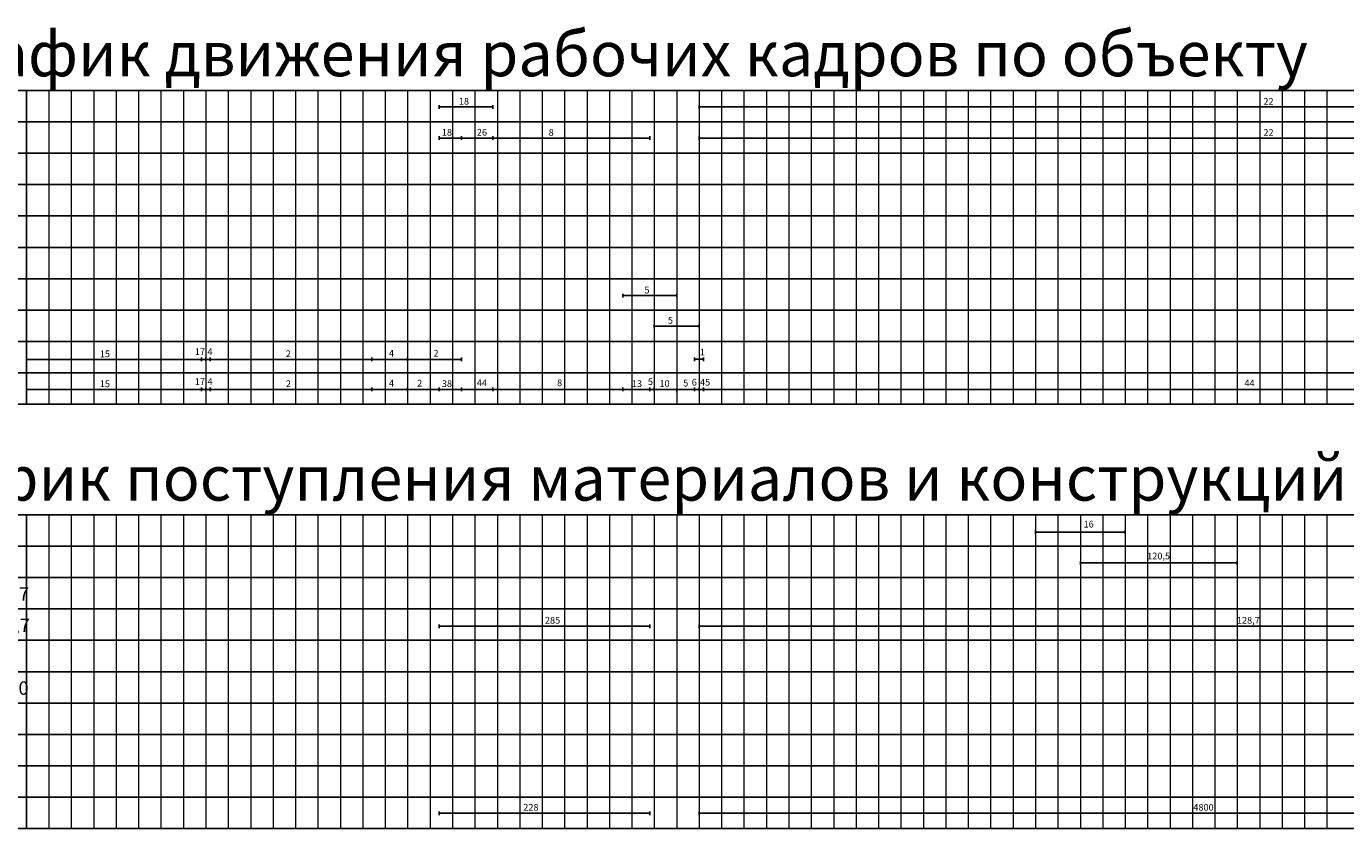
# Paper-space layout 'Граф' of a CAD drawing. Units: millimetres. Extents: x 6 to 1346, y 0 to 583.
# Drawn here: x 287 to 581, y 122 to 301 of the extents above; entities that cross this region are included whole.
import ezdxf

# ---------------------------------------------------------------- set-up
doc = ezdxf.new("R2010")
doc.units = ezdxf.units.MM
doc.header["$LTSCALE"] = 100.0003
doc.styles.add('isocpeur', font='isocpeur.TTF', dxfattribs={"oblique": 15})

psp = doc.layouts.new('Граф')

# ---------------------------------------------------------------- linework, layer by layer
for p, q in [((212.27, 287.09), (802.34, 287.09)), ((287.34, 287.09), (287.34, 217.09)), ((379.34, 283.41), (379.34, 283.81)), ((379.34, 283.41), (391.34, 283.41)), ((379.34, 283.41), (379.34, 283)), ((391.34, 283.41), (391.34, 283.81)), ((391.34, 283.41), (391.34, 283)), ((437.34, 283.41), (437.34, 283.81)), ((437.34, 283.41), (522.34, 283.41)), ((437.34, 283.41), (437.34, 283)), ((522.34, 283.41), (662.34, 283.41)), ((212.27, 280.09), (802.34, 280.09)), ((379.34, 276.48), (379.34, 276.89)), ((384.34, 276.48), (384.34, 276.89)), ((391.34, 276.48), (391.34, 276.89)), ((426.34, 276.48), (426.34, 276.89)), ((437.34, 276.48), (437.34, 276.89)), ((379.34, 276.48), (391.34, 276.48)), ((379.34, 276.48), (379.34, 276.08)), ((384.34, 276.48), (402.84, 276.48)), ((384.34, 276.48), (384.34, 276.08)), ((391.34, 276.48), (391.34, 276.08)), ((402.84, 276.48), (426.34, 276.48)), ((426.34, 276.48), (426.34, 276.08)), ((437.34, 276.48), (522.34, 276.48)), ((437.34, 276.48), (437.34, 276.08)), ((522.34, 276.48), (662.34, 276.48)), ((212.27, 273.09), (802.34, 273.09)), ((212.27, 266.09), (802.34, 266.09)), ((212.27, 259.09), (802.34, 259.09)), ((212.27, 252.09), (802.34, 252.09)), ((212.27, 245.09), (802.34, 245.09)), ((420.34, 241.34), (420.34, 241.74)), ((426.34, 241.34), (420.34, 241.34)), ((420.34, 241.34), (420.34, 240.93)), ((426.34, 241.34), (432.34, 241.34)), ((432.34, 241.34), (432.34, 241.74)), ((432.34, 241.34), (432.34, 240.93)), ((212.27, 238.09), (802.34, 238.09)), ((427.34, 234.5), (427.34, 234.9)), ((432.34, 234.5), (427.34, 234.5)), ((427.34, 234.5), (427.34, 234.09)), ((432.34, 234.5), (437.34, 234.5)), ((437.34, 234.5), (437.34, 234.9)), ((437.34, 234.5), (437.34, 234.09)), ((212.27, 231.09), (802.34, 231.09)), ((287.34, 227.09), (307.34, 227.09)), ((307.34, 227.09), (327.34, 227.09)), ((326.34, 227.09), (326.34, 227.49)), ((327.34, 227.09), (326.34, 227.09)), ((326.34, 227.09), (326.34, 226.69)), ((327.34, 227.09), (327.34, 227.49)), ((327.34, 227.09), (328.34, 227.09)), ((327.34, 227.09), (345.34, 227.09)), ((327.34, 227.09), (327.34, 226.69)), ((328.34, 227.09), (328.34, 227.49)), ((328.34, 227.09), (328.34, 226.69)), ((345.34, 227.09), (372.34, 227.09)), ((364.34, 227.09), (364.34, 227.49)), ((372.34, 227.09), (364.34, 227.09)), ((364.34, 227.09), (364.34, 226.69)), ((372.34, 227.09), (372.34, 227.49)), ((372.34, 227.09), (384.34, 227.09)), ((372.34, 227.09), (372.34, 226.69)), ((384.34, 227.09), (384.34, 227.49)), ((384.34, 227.09), (384.34, 226.69)), ((436.34, 227.13), (436.34, 227.53)), ((437.34, 227.13), (436.34, 227.13)), ((436.34, 227.13), (436.34, 226.73)), ((437.34, 227.13), (438.34, 227.13)), ((438.34, 227.13), (438.34, 227.53)), ((438.34, 227.13), (438.34, 226.73)), ((212.27, 224.09), (802.34, 224.09)), ((326.34, 220.41), (326.34, 220.82)), ((327.34, 220.41), (327.34, 220.82)), ((328.34, 220.41), (328.34, 220.82)), ((364.34, 220.41), (364.34, 220.82)), ((372.34, 220.41), (372.34, 220.82)), ((379.34, 220.41), (379.34, 220.82)), ((384.34, 220.41), (384.34, 220.82)), ((391.34, 220.41), (391.34, 220.82)), ((420.34, 220.41), (420.34, 220.82)), ((426.34, 220.41), (426.34, 220.82)), ((427.34, 220.41), (427.34, 220.82)), ((436.34, 220.41), (436.34, 220.82)), ((437.34, 220.41), (437.34, 220.82)), ((438.34, 220.41), (438.34, 220.82)), ((287.34, 220.41), (800.34, 220.41)), ((327.34, 220.41), (326.34, 220.41)), ((326.34, 220.41), (326.34, 220.01)), ((327.34, 220.41), (328.34, 220.41)), ((327.34, 220.41), (327.34, 220.01)), ((328.34, 220.41), (328.34, 220.01)), ((364.34, 220.41), (364.34, 220.01)), ((372.34, 220.41), (372.34, 220.01)), ((379.34, 220.41), (379.34, 220.01)), ((384.34, 220.41), (384.34, 220.01)), ((391.34, 220.41), (391.34, 220.01)), ((420.34, 220.41), (420.34, 220.01)), ((426.34, 220.41), (426.34, 220.01)), ((427.34, 220.41), (427.34, 220.01)), ((432.34, 220.21), (432.34, 220.62)), ((432.34, 220.21), (432.34, 219.81)), ((436.34, 220.41), (436.34, 220.01)), ((437.34, 220.41), (437.34, 220.01)), ((438.34, 220.41), (438.34, 220.01)), ((212.27, 217.09), (802.34, 217.09)), ((212.27, 192.44), (802.34, 192.44)), ((287.34, 192.44), (287.34, 122.44)), ((512.34, 188.6), (512.34, 189.01)), ((512.34, 188.6), (532.34, 188.6)), ((512.34, 188.6), (512.34, 188.2)), ((532.34, 188.6), (532.34, 189.01)), ((532.34, 188.6), (532.34, 188.2)), ((212.27, 185.44), (802.34, 185.44)), ((522.34, 181.72), (522.34, 182.12)), ((522.34, 181.72), (557.34, 181.72)), ((522.34, 181.72), (522.34, 181.31)), ((557.34, 181.72), (557.34, 182.12)), ((557.34, 181.72), (557.34, 181.31)), ((212.27, 178.44), (802.34, 178.44)), ((212.27, 171.44), (802.34, 171.44)), ((379.34, 167.59), (379.34, 167.99)), ((426.34, 167.59), (426.34, 167.99)), ((437.34, 167.59), (437.34, 167.99)), ((379.34, 167.59), (379.34, 167.18)), ((379.34, 167.59), (426.34, 167.59)), ((426.34, 167.59), (426.34, 167.18)), ((437.34, 167.59), (437.34, 167.18)), ((437.34, 167.59), (662.34, 167.59)), ((212.27, 164.44), (802.34, 164.44)), ((212.27, 157.44), (802.34, 157.44)), ((212.27, 150.44), (802.34, 150.44)), ((212.27, 143.44), (802.34, 143.44)), ((212.27, 136.44), (802.34, 136.44)), ((212.27, 129.44), (802.34, 129.44)), ((379.34, 125.86), (379.34, 126.26)), ((379.34, 125.86), (379.34, 125.45)), ((379.34, 125.86), (426.34, 125.86)), ((426.34, 125.86), (426.34, 126.26)), ((426.34, 125.86), (426.34, 125.45)), ((437.34, 125.86), (437.34, 126.26)), ((437.34, 125.86), (437.34, 125.45)), ((437.34, 125.86), (662.34, 125.86)), ((212.27, 122.44), (802.34, 122.44))]:
    psp.add_line(p, q)
at = {"lineweight": 9}
for p, q in [((292.34, 287.09), (292.34, 217.09)), ((297.34, 287.09), (297.34, 217.09)), ((302.34, 287.09), (302.34, 217.09)), ((307.34, 287.09), (307.34, 217.09)), ((312.34, 287.09), (312.34, 217.09)), ((317.34, 287.09), (317.34, 217.09)), ((322.34, 287.09), (322.34, 217.09)), ((327.34, 287.09), (327.34, 217.09)), ((332.34, 287.09), (332.34, 217.09)), ((337.34, 287.09), (337.34, 217.09)), ((342.34, 287.09), (342.34, 217.09)), ((347.34, 287.09), (347.34, 217.09)), ((352.34, 287.09), (352.34, 217.09)), ((357.34, 287.09), (357.34, 217.09)), ((362.34, 287.09), (362.34, 217.09)), ((367.34, 287.09), (367.34, 217.09)), ((372.34, 287.09), (372.34, 217.09)), ((377.34, 287.09), (377.34, 217.09)), ((382.34, 287.09), (382.34, 217.09)), ((387.34, 287.09), (387.34, 217.09)), ((392.34, 287.09), (392.34, 217.09)), ((397.34, 287.09), (397.34, 217.09)), ((402.34, 287.09), (402.34, 217.09)), ((407.34, 287.09), (407.34, 217.09)), ((412.34, 287.09), (412.34, 217.09)), ((417.34, 287.09), (417.34, 217.09)), ((422.34, 287.09), (422.34, 217.09)), ((427.34, 287.09), (427.34, 217.09)), ((432.34, 287.09), (432.34, 217.09)), ((437.34, 287.09), (437.34, 217.09)), ((442.34, 287.09), (442.34, 217.09)), ((447.34, 287.09), (447.34, 217.09)), ((452.34, 287.09), (452.34, 217.09)), ((457.34, 287.09), (457.34, 217.09)), ((462.34, 287.09), (462.34, 217.09)), ((467.34, 287.09), (467.34, 217.09)), ((472.34, 287.09), (472.34, 217.09)), ((477.34, 287.09), (477.34, 217.09)), ((482.34, 287.09), (482.34, 217.09)), ((487.34, 287.09), (487.34, 217.09)), ((492.34, 287.09), (492.34, 217.09)), ((497.34, 287.09), (497.34, 217.09)), ((502.34, 287.09), (502.34, 217.09)), ((507.34, 287.09), (507.34, 217.09)), ((512.34, 287.09), (512.34, 217.09)), ((517.34, 287.09), (517.34, 217.09)), ((522.34, 287.09), (522.34, 217.09)), ((527.34, 287.09), (527.34, 217.09)), ((532.34, 287.09), (532.34, 217.09)), ((537.34, 287.09), (537.34, 217.09)), ((542.34, 287.09), (542.34, 217.09)), ((547.34, 287.09), (547.34, 217.09)), ((552.34, 287.09), (552.34, 217.09)), ((557.34, 287.09), (557.34, 217.09)), ((562.34, 287.09), (562.34, 217.09)), ((567.34, 287.09), (567.34, 217.09)), ((572.34, 287.09), (572.34, 217.09)), ((577.34, 287.09), (577.34, 217.09)), ((292.34, 192.44), (292.34, 122.44)), ((297.34, 192.44), (297.34, 122.44)), ((302.34, 192.44), (302.34, 122.44)), ((307.34, 192.44), (307.34, 122.44)), ((312.34, 192.44), (312.34, 122.44)), ((317.34, 192.44), (317.34, 122.44)), ((322.34, 192.44), (322.34, 122.44)), ((327.34, 192.44), (327.34, 122.44)), ((332.34, 192.44), (332.34, 122.44)), ((337.34, 192.44), (337.34, 122.44)), ((342.34, 192.44), (342.34, 122.44)), ((347.34, 192.44), (347.34, 122.44)), ((352.34, 192.44), (352.34, 122.44)), ((357.34, 192.44), (357.34, 122.44)), ((362.34, 192.44), (362.34, 122.44)), ((367.34, 192.44), (367.34, 122.44)), ((372.34, 192.44), (372.34, 122.44)), ((377.34, 192.44), (377.34, 122.44)), ((382.34, 192.44), (382.34, 122.44)), ((387.34, 192.44), (387.34, 122.44)), ((392.34, 192.44), (392.34, 122.44)), ((397.34, 192.44), (397.34, 122.44)), ((402.34, 192.44), (402.34, 122.44)), ((407.34, 192.44), (407.34, 122.44)), ((412.34, 192.44), (412.34, 122.44)), ((417.34, 192.44), (417.34, 122.44)), ((422.34, 192.44), (422.34, 122.44)), ((427.34, 192.44), (427.34, 122.44)), ((432.34, 192.44), (432.34, 122.44)), ((437.34, 192.44), (437.34, 122.44)), ((442.34, 192.44), (442.34, 122.44)), ((447.34, 192.44), (447.34, 122.44)), ((452.34, 192.44), (452.34, 122.44)), ((457.34, 192.44), (457.34, 122.44)), ((462.34, 192.44), (462.34, 122.44)), ((467.34, 192.44), (467.34, 122.44)), ((472.34, 192.44), (472.34, 122.44)), ((477.34, 192.44), (477.34, 122.44)), ((482.34, 192.44), (482.34, 122.44)), ((487.34, 192.44), (487.34, 122.44)), ((492.34, 192.44), (492.34, 122.44)), ((497.34, 192.44), (497.34, 122.44)), ((502.34, 192.44), (502.34, 122.44)), ((507.34, 192.44), (507.34, 122.44)), ((512.34, 192.44), (512.34, 122.44)), ((517.34, 192.44), (517.34, 122.44)), ((522.34, 192.44), (522.34, 122.44)), ((527.34, 192.44), (527.34, 122.44)), ((532.34, 192.44), (532.34, 122.44)), ((537.34, 192.44), (537.34, 122.44)), ((542.34, 192.44), (542.34, 122.44)), ((547.34, 192.44), (547.34, 122.44)), ((552.34, 192.44), (552.34, 122.44)), ((557.34, 192.44), (557.34, 122.44)), ((562.34, 192.44), (562.34, 122.44)), ((567.34, 192.44), (567.34, 122.44)), ((572.34, 192.44), (572.34, 122.44)), ((577.34, 192.44), (577.34, 122.44))]:
    psp.add_line(p, q, dxfattribs=at)

# ---------------------------------------------------------------- texts
at = {"style": 'isocpeur'}
for s, insert, char_height, attachment_point in [('{\\fISOCPEUR|b0|i0|c204|p34;График движения рабочих кадров по объекту }', (418.51, 295.25), 10, 5), ('{\\fISOCPEUR|b0|i0|c204|p34;18}', (384.9, 284.68), 1.5, 5), ('{\\fISOCPEUR|b0|i0|c204|p34;22}', (564.29, 284.64), 1.5, 5), ('{\\fISOCPEUR|b0|i0|c204|p34;18}', (381.1, 277.75), 1.5, 5), ('{\\fISOCPEUR|b0|i0|c204|p34;26}', (388.9, 277.75), 1.5, 5), ('{\\fISOCPEUR|b0|i0|c204|p34;8}', (404.34, 277.72), 1.5, 5), ('{\\fISOCPEUR|b0|i0|c204|p34;22}', (564.29, 277.72), 1.5, 5), ('{\\fISOCPEUR|b0|i0|c204|p34;5}', (425.71, 242.56), 1.5, 5), ('{\\fISOCPEUR|b0|i0|c204|p34;5}', (430.94, 235.8), 1.5, 5), ('{\\fISOCPEUR|b0|i0|c204|p34;17}', (326.02, 228.82), 1.5, 5), ('{\\fISOCPEUR|b0|i0|c204|p34;4}', (328.27, 228.82), 1.5, 5), ('{\\fISOCPEUR|b0|i0|c204|p34;1}', (438.05, 228.72), 1.5, 5), ('{\\fISOCPEUR|b0|i0|c204|p34;15}', (304.83, 228.34), 1.5, 5), ('{\\fISOCPEUR|b0|i0|c204|p34;2}', (345.75, 228.35), 1.5, 5), ('{\\fISOCPEUR|b0|i0|c204|p34;4}', (368.74, 228.47), 1.5, 5), ('{\\fISOCPEUR|b0|i0|c204|p34;2}', (378.67, 228.47), 1.5, 5), ('{\\fISOCPEUR|b0|i0|c204|p34;15}', (304.83, 221.66), 1.5, 5), ('{\\fISOCPEUR|b0|i0|c204|p34;17}', (326.02, 222.15), 1.5, 5), ('{\\fISOCPEUR|b0|i0|c204|p34;4}', (328.27, 222.15), 1.5, 5), ('{\\fISOCPEUR|b0|i0|c204|p34;2}', (345.75, 221.67), 1.5, 5), ('{\\fISOCPEUR|b0|i0|c204|p34;4}', (368.74, 221.8), 1.5, 5), ('{\\fISOCPEUR|b0|i0|c204|p34;2}', (375.01, 221.8), 1.5, 5), ('{\\fISOCPEUR|b0|i0|c204|p34;38}', (381.1, 221.69), 1.5, 5), ('{\\fISOCPEUR|b0|i0|c204|p34;44}', (388.9, 221.88), 1.5, 5), ('{\\fISOCPEUR|b0|i0|c204|p34;8}', (406.24, 221.88), 1.5, 5), ('{\\fISOCPEUR|b0|i0|c204|p34;13}', (423.48, 221.69), 1.5, 5), ('{\\fISOCPEUR|b0|i0|c204|p34;5}', (426.48, 222.14), 1.5, 5), ('{\\fISOCPEUR|b0|i0|c204|p34;10}', (429.62, 221.72), 1.5, 5), ('{\\fISOCPEUR|b0|i0|c204|p34;5}', (434.35, 221.81), 1.5, 5), ('{\\fISOCPEUR|b0|i0|c204|p34;6}', (436.25, 222), 1.5, 5), ('{\\fISOCPEUR|b0|i0|c204|p34;45}', (438.67, 222), 1.5, 5), ('{\\fISOCPEUR|b0|i0|c204|p34;44}', (560.08, 221.83), 1.5, 5), ('{\\fISOCPEUR|b0|i0|c204|p34;График поступления материалов и конструкций}', (418.51, 200.6), 10, 5), ('{\\fISOCPEUR|b0|i0|c204|p34;16}', (524.19, 190.35), 1.5, 5), ('{\\fISOCPEUR|b0|i0|c204|p34;120,5}', (539.79, 183.24), 1.5, 5), ('{\\fISOCPEUR|b0|i0|c204|p34;813,7}', (277.7, 174.78), 3, 4), ('{\\fISOCPEUR|b0|i0|c204|p34;813,7}', (277.9, 167.78), 3, 4), ('{\\fISOCPEUR|b0|i0|c204|p34;285}', (404.65, 168.91), 1.5, 5), ('{\\fISOCPEUR|b0|i0|c204|p34;128,7}', (559.8, 168.91), 1.5, 5), ('{\\fISOCPEUR|b0|i0|c204|p34;1170}', (278.74, 153.78), 3, 4), ('{\\fISOCPEUR|b0|i0|c204|p34;228}', (399.82, 127.2), 1.5, 5), ('{\\fISOCPEUR|b0|i0|c204|p34;4800}', (549.8, 127.2), 1.5, 5)]:
    psp.add_mtext(s, dxfattribs=dict(at, insert=insert, char_height=char_height, attachment_point=attachment_point))

doc.saveas('drawing.dxf')
